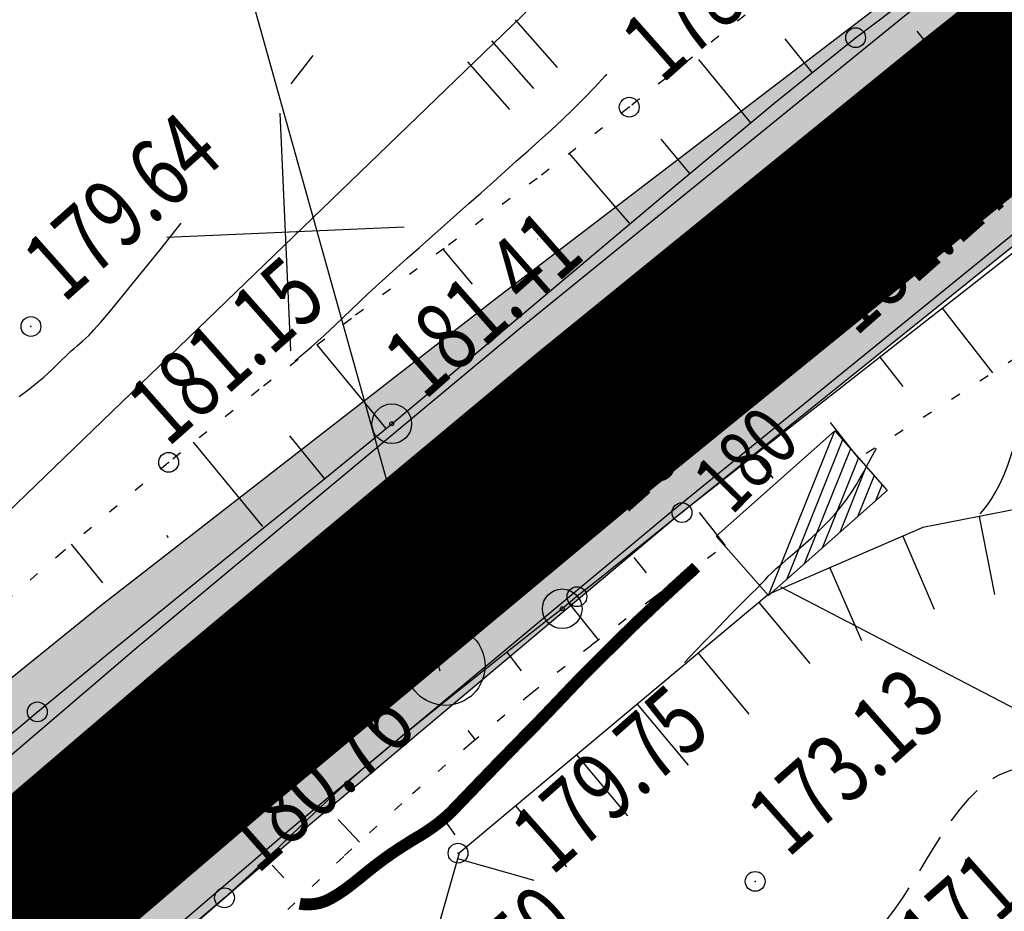
# Model space of a CAD drawing. Units: millimetres. Extents: x 81860 to 209966, y 753060 to 879847.
# Drawn here: x 174391 to 174441, y 825401 to 825446 of the extents above; entities that cross this region are included whole.
import ezdxf

# ---------------------------------------------------------------- set-up
doc = ezdxf.new("R2010")
doc.units = ezdxf.units.MM
for name, pattern in [('CONTI', [0]), ('STRIH_1', [3, 2, -1]), ('STROT', [1.7, 0.5, -1.2]), ('Штриховая 1 к 2', [3, 2, -1])]:
    doc.linetypes.add(name, pattern=pattern)
for name, color, linetype in [('Готовые.Дискретная модель.Границы полос', 7, 'Continuous'), ('Готовые.Дискретная модель.Кромки', 7, 'Continuous'), ('Готовые.Километры и пикеты', 7, 'Continuous'), ('Заливка откосов', 7, 'Continuous'), ('заливка покрытия', 253, 'Continuous'), ('обочины', 31, 'Continuous'), ('Ось трассы', 7, 'Continuous'), ('ПОДЛОЖКА', 254, 'Continuous')]:
    doc.layers.add(name, color=color, linetype=linetype)
doc.styles.add('SHRFT', font='TXT', dxfattribs={"width": 0.75})

# ---------------------------------------------------------------- blocks, each defined once
blk = doc.blocks.new('BLOCK_2_14_0_10027161')
at = {"layer": 'Готовые.Километры и пикеты', "color": 0, "const_width": 2}
blk.add_lwpolyline([(0, -20), (0, 20)], dxfattribs=at)
blk = doc.blocks.new('BL_333')
at = {"color": 0}
for p, q in [((0, -3), (0, 3)), ((-3, 0), (3, 0))]:
    blk.add_line(p, q, dxfattribs=at)
blk = doc.blocks.new('BL_980')
at = {"color": 0}
for radius in [1, 0]:
    blk.add_circle((0, 0), radius, dxfattribs=at)
blk = doc.blocks.new('BL_26')
at = {"color": 0}
for radius in [0.5, 0.05]:
    blk.add_circle((0, 0), radius, dxfattribs=at)
blk = doc.blocks.new('BL_986')
at = {"color": 0}
for p, q in [((0, 0), (0, 2)), ((0, 2), (4, 2)), ((0, 0), (4, 2)), ((4, 2), (4, 0)), ((4, 1.7), (0.6, 0)), ((4, 1.4), (1.2, 0)), ((4, 1.1), (1.8, 0)), ((4, 0.8), (2.4, 0)), ((4, 0.5), (3, 0)), ((4, 0), (0, 0)), ((4, 0.2), (3.6, 0))]:
    blk.add_line(p, q, dxfattribs=at)
blk = doc.blocks.new('BL_2012')
at = {"color": 0}
for p, q in [((0, 0), (0, 1.6)), ((0.8, 1.6), (0.8, 0)), ((1.6, 0), (1.6, 1.6))]:
    blk.add_line(p, q, dxfattribs=at)

msp = doc.modelspace()

# ---------------------------------------------------------------- hatches: boundary and pattern name
at = {"layer": 'Заливка откосов', "true_color": 0xccffcc}
for points in [[(173343.733, 824583.76), (173365.131, 824596.688), (173386.529, 824609.615), (173407.927, 824622.543), (173429.325, 824635.471), (173450.723, 824648.398), (173472.121, 824661.326), (173493.519, 824674.254), (173514.917, 824687.181), (173532.036, 824697.523), (173536.315, 824700.109), (173557.714, 824713.037), (173579.112, 824725.964), (173600.51, 824738.892), (173621.908, 824751.82), (173643.306, 824764.747), (173664.704, 824777.675), (173686.102, 824790.602), (173699.745, 824798.845), (173707.5, 824803.53), (173708.305, 824804.016), (173711.779, 824806.116), (173720.332, 824811.287), (173728.875, 824816.467), (173737.404, 824821.661), (173742.461, 824824.756), (173745.913, 824826.876), (173750.159, 824829.494), (173754.399, 824832.12), (173762.857, 824837.4), (173771.282, 824842.722), (173779.67, 824848.093), (173788.017, 824853.52), (173792.172, 824856.257), (173792.952, 824856.773), (173812.775, 824870.194), (173833.084, 824884.558), (173853.088, 824899.342), (173872.781, 824914.539), (173892.152, 824930.143), (173907.413, 824942.915), (173911.194, 824946.147), (173929.899, 824962.545), (173938.575, 824970.389), (173944.616, 824975.942), (173948.263, 824979.329), (173951.899, 824982.73), (173959.14, 824989.572), (173966.343, 824996.46), (173973.515, 825003.389), (173980.659, 825010.352), (173981.915, 825011.58), (173984.224, 825013.844), (173987.784, 825017.343), (173994.893, 825024.357), (174001.993, 825031.387), (174009.09, 825038.427), (174010.335, 825039.664), (174017.436, 825046.711), (174019.736, 825048.994), (174037.48, 825066.605), (174055.224, 825084.216), (174072.968, 825101.828), (174076.516, 825105.35), (174090.711, 825119.439), (174108.455, 825137.05), (174126.199, 825154.661), (174143.943, 825172.272), (174158.138, 825186.361), (174161.687, 825189.884), (174179.431, 825207.495), (174197.175, 825225.106), (174214.919, 825242.717), (174232.662, 825260.328), (174242.088, 825269.684), (174250.409, 825277.94), (174268.194, 825295.536), (174286.072, 825313.063), (174300.48, 825326.997), (174304.099, 825330.464), (174313.754, 825339.637), (174322.325, 825347.682), (174340.765, 825364.673), (174359.416, 825381.433), (174378.275, 825397.958), (174397.34, 825414.246), (174416.606, 825430.295), (174436.071, 825446.101), (174451.785, 825458.571), (174455.733, 825461.663), (174475.587, 825476.978), (174476.784, 825477.889), (174477.256, 825478.293), (174494.801, 825493.147), (174514.11, 825509.195), (174523.026, 825516.528), (174532.754, 825523.587), (174533.971, 825524.468), (174554.253, 825539.114), (174555.972, 825540.353), (174574.531, 825553.735), (174581.426, 825558.707), (174586.041, 825562.035), (174594.152, 825567.884), (174594.809, 825568.357), (174602.928, 825574.208), (174604.96, 825575.671), (174610.822, 825580.393), (174611.996, 825581.337), (174614.851, 825583.38), (174618.528, 825586.003), (174618.937, 825586.294), (174625.901, 825591.233), (174626.468, 825591.633), (174627.133, 825592.102), (174627.543, 825592.391), (174625.125, 825595.825), (174625.948, 825596.404), (174625.948, 825596.406), (174632.971, 825601.322), (174635.873, 825603.338), (174636.703, 825603.912), (174636.705, 825603.912), (174637.535, 825604.486), (174639.922, 825601.031), (174641.579, 825602.173), (174641.58, 825602.174), (174642.409, 825602.744), (174642.41, 825602.745), (174643.656, 825603.6), (174651.997, 825609.268), (174653.253, 825610.113), (174653.254, 825610.114), (174654.091, 825610.675), (174654.092, 825610.676), (174655.77, 825611.797), (174656.205, 825612.054), (174660.567, 825614.613), (174663.629, 825616.391), (174669.14, 825619.967), (174670.417, 825620.786), (174677.68, 825625.39), (174678.109, 825625.659), (174686.3, 825630.709), (174694.296, 825635.495), (174695.005, 825635.912), (174699.389, 825638.465), (174703.351, 825640.734), (174703.806, 825640.959), (174710.055, 825644.001), (174712.95, 825645.383), (174722.147, 825649.661), (174731.393, 825653.8), (174740.682, 825657.806), (174745.342, 825659.761), (174750.011, 825661.685), (174758.908, 825665.258), (174759.364, 825665.47), (174768.524, 825669.648), (174769.902, 825670.266), (174777.724, 825673.724), (174786.962, 825677.705), (174791.593, 825679.662), (174796.232, 825681.597), (174805.533, 825685.406), (174807.368, 825686.148), (174814.859, 825689.14), (174824.208, 825692.803), (174825.613, 825693.347), (174833.477, 825696.668), (174838.11, 825698.603), (174842.748, 825700.525), (174844.576, 825701.279), (174853.867, 825705.078), (174860.699, 825707.842), (174860.7, 825707.843), (174861.336, 825708.099), (174881.364, 825716.082), (174884.666, 825717.26), (174894.1, 825720.615), (174902.174, 825723.475), (174908.247, 825725.623), (174909.983, 825726.237), (174911.602, 825726.809), (174917.67, 825728.957), (174927.067, 825732.3), (174928, 825732.635), (174928.001, 825732.635), (174931.752, 825733.984), (174936.426, 825735.68), (174945.738, 825739.123), (174949.04, 825740.369), (174954.993, 825742.654), (174964.178, 825746.3), (174973.282, 825750.084), (174977.8, 825752.036), (174982.292, 825754.031), (174991.193, 825758.164), (174999.968, 825762.506), (175003.057, 825764.105), (175008.605, 825767.078), (175011.597, 825768.736), (175017.216, 825771.708), (175021.504, 825774.065), (175025.759, 825776.485), (175034.169, 825781.51), (175042.441, 825786.779), (175050.566, 825792.287), (175058.538, 825798.031), (175061.291, 825800.096), (175062.433, 825801.029), (175066.21, 825804.172), (175073.629, 825810.618), (175080.86, 825817.275), (175087.898, 825824.134), (175094.738, 825831.193), (175098.081, 825834.794), (175101.373, 825838.443), (175107.798, 825845.88), (175114.008, 825853.498), (175119.998, 825861.29), (175125.762, 825869.25), (175128.559, 825873.291), (175131.297, 825877.372), (175136.598, 825885.648), (175141.66, 825894.072), (175146.48, 825902.638), (175148.614, 825906.623), (175148.468, 825906.7), (175146.33, 825902.719), (175141.565, 825894.128), (175133.526, 825887.554), (175128.274, 825879.369), (175125.671, 825875.259), (175124.382, 825870.22), (175118.168, 825862.655), (175111.57, 825855.428), (175105.147, 825848.105), (175098.815, 825840.717), (175095.579, 825837.084), (175092.307, 825833.482), (175086.014, 825826.014), (175079.375, 825818.842), (175072.23, 825812.182), (175064.708, 825805.952), (175060.997, 825802.779), (175059.894, 825801.814), (175057.093, 825799.845), (175049.032, 825794.331), (175040.997, 825788.821), (175032.678, 825783.753), (175024.041, 825779.236), (175019.627, 825777.169), (175015.386, 825774.834), (175009.821, 825771.903), (175006.859, 825770.266), (175001.366, 825767.333), (174998.321, 825765.728), (174989.685, 825761.314), (174980.909, 825757.101), (174976.471, 825755.07), (174972.009, 825753.07), (174962.972, 825749.272), (174953.843, 825745.612), (174947.918, 825743.325), (174944.635, 825742.066), (174935.372, 825738.571), (174930.721, 825736.839), (174926.987, 825735.462), (174926.986, 825735.462), (174926.057, 825735.121), (174917.009, 825730.822), (174911.207, 825727.925), (174909.193, 825728.472), (174907.29, 825728.331), (174901.228, 825726.147), (174893.187, 825723.188), (174883.785, 825719.732), (174880.509, 825718.473), (174861.078, 825708.808), (174860.46, 825708.5), (174860.459, 825708.499), (174853.817, 825705.211), (174844.517, 825701.437), (174842.687, 825700.687), (174838.049, 825698.764), (174833.414, 825696.833), (174825.541, 825693.531), (174824.128, 825693.01), (174814.785, 825689.326), (174807.266, 825686.401), (174805.419, 825685.688), (174796.101, 825681.915), (174791.456, 825679.988), (174786.818, 825678.044), (174777.588, 825674.036), (174769.765, 825670.571), (174768.382, 825669.964), (174759.168, 825665.893), (174758.71, 825665.685), (174749.825, 825662.075), (174745.137, 825660.183), (174740.461, 825658.253), (174731.126, 825654.323), (174721.858, 825650.21), (174712.64, 825645.949), (174709.734, 825644.581), (174702.965, 825642.442), (174702.471, 825642.283), (174698.439, 825640.111), (174694.012, 825637.601), (174693.303, 825637.181), (174685.025, 825632.808), (174676.618, 825628.044), (174676.175, 825627.793), (174669.408, 825622.359), (174668.429, 825621.072), (174663.331, 825616.847), (174660.242, 825615.106), (174655.871, 825612.556), (174655.45, 825612.278), (174653.828, 825611.07), (174653.827, 825611.07), (174653.009, 825610.478), (174653.009, 825610.477), (174651.765, 825609.612), (174643.549, 825603.757), (174642.293, 825602.916), (174642.292, 825602.915), (174641.456, 825602.354), (174641.455, 825602.353), (174639.785, 825601.23), (174637.394, 825604.69), (174636.546, 825604.142), (174636.418, 825604.325), (174635.572, 825603.772), (174632.588, 825601.871), (174625.195, 825597.476), (174625.557, 825596.961), (174624.075, 825597.316), (174627.252, 825592.805), (174626.841, 825592.517), (174626.172, 825592.052), (174625.607, 825591.649), (174617.93, 825587.707), (174617.383, 825587.61), (174612.577, 825586.563), (174609.399, 825584.963), (174608.193, 825584.06), (174602.297, 825579.372), (174600.266, 825577.906), (174592.146, 825572.052), (174591.491, 825571.574), (174583.335, 825565.788), (174578.705, 825562.48), (174571.797, 825557.527), (174553.369, 825543.961), (174551.672, 825542.693), (174531.532, 825527.837), (174530.32, 825526.948), (174520.603, 825519.859), (174511.615, 825512.607), (174492.953, 825495.631), (174477.2, 825478.368), (174476.724, 825477.969), (174475.521, 825477.065), (174455.216, 825462.324), (174451.289, 825459.202), (174435.335, 825447.019), (174415.39, 825431.772), (174395.551, 825416.366), (174376.004, 825400.583), (174357.564, 825383.52), (174338.765, 825366.871), (174322.243, 825347.77), (174313.652, 825339.746), (174303.995, 825330.573), (174300.384, 825327.096), (174285.751, 825313.393), (174267.936, 825295.798), (174249.96, 825278.393), (174241.514, 825270.262), (174231.783, 825261.214), (174213.179, 825244.469), (174194.45, 825227.851), (174176.118, 825210.832), (174159.892, 825191.692), (174156.734, 825187.776), (174138.594, 825177.662), (174125.667, 825155.198), (174107.605, 825137.907), (174087.216, 825122.96), (174072.99, 825108.902), (174072.284, 825102.516), (174054.339, 825085.107), (174036.322, 825067.772), (174018.542, 825050.196), (174016.26, 825047.897), (174009.188, 825040.819), (174007.944, 825039.582), (174000.909, 825032.48), (173993.91, 825025.351), (173986.865, 825018.276), (173983.311, 825014.774), (173981.017, 825012.497), (173979.773, 825011.258), (173972.663, 825004.266), (173965.453, 824997.386), (173958.306, 824990.449), (173951.25, 824983.422), (173947.656, 824979.981), (173944.004, 824976.603), (173937.927, 824971.098), (173929.202, 824963.323), (173910.413, 824947.058), (173906.596, 824943.874), (173887.954, 824935.245), (173869.428, 824918.79), (173849.986, 824903.449), (173830.01, 824888.809), (173809.479, 824874.96), (173789.767, 824861.581), (173789.008, 824861.04), (173784.965, 824858.174), (173776.825, 824852.505), (173768.603, 824846.935), (173760.521, 824841.12), (173752.146, 824835.749), (173747.928, 824833.105), (173743.636, 824830.577), (173740.146, 824828.53), (173735.043, 824825.525), (173726.298, 824820.709), (173717.418, 824816.102), (173708.533, 824811.488), (173704.984, 824809.512), (173704.168, 824809.045), (173696.312, 824804.527), (173682.505, 824796.555), (173660.887, 824783.993), (173639.485, 824771.07), (173618.183, 824757.984), (173597.069, 824744.587), (173576.232, 824730.731), (173555.181, 824717.229), (173533.869, 824704.158), (173529.612, 824701.536), (173512.598, 824691.02), (173491.273, 824677.972), (173469.977, 824664.875), (173448.572, 824651.959), (173427.233, 824638.933), (173405.883, 824625.926), (173384.788, 824612.497), (173363.341, 824599.652), (173341.728, 824587.08)], [(173478.507, 824650.756), (173500.479, 824662.734), (173522.8, 824674.134), (173538.467, 824686.879), (173542.797, 824689.381), (173564.442, 824701.899), (173585.95, 824714.646), (173607.433, 824727.432), (173628.834, 824740.355), (173650.148, 824753.422), (173671.53, 824766.376), (173692.804, 824779.509), (173706.424, 824787.791), (173714.111, 824792.587), (173714.909, 824793.084), (173718.35, 824795.241), (173726.829, 824800.555), (173735.351, 824805.806), (173743.918, 824810.994), (173749, 824814.092), (173752.462, 824816.232), (173756.723, 824818.871), (173761.001, 824821.487), (173769.552, 824826.734), (173778.082, 824832.026), (173786.558, 824837.415), (173795.013, 824842.848), (173799.216, 824845.607), (173800.006, 824846.127), (173820.147, 824859.538), (173840.716, 824874.001), (173861.08, 824888.76), (173881.439, 824903.558), (173902.19, 824917.944), (173918.192, 824930.251), (173922.242, 824933.277), (173940.563, 824950.632), (173948.851, 824959.134), (173955.293, 824964.402), (173959.148, 824967.652), (173962.943, 824970.966), (173970.332, 824977.801), (173977.421, 824984.939), (173984.233, 824992.345), (173991.049, 824999.731), (173992.274, 825001.003), (173994.474, 825003.399), (173997.849, 825007.116), (174004.55, 825014.588), (174011.213, 825022.087), (174018.088, 825029.361), (174019.326, 825030.605), (174026.362, 825037.718), (174028.663, 825039.999), (174046.375, 825057.643), (174064.011, 825075.362), (174081.661, 825093.069), (174085.18, 825096.621), (174099.501, 825110.583), (174117.259, 825128.18), (174135.039, 825145.754), (174152.832, 825163.317), (174167.057, 825177.376), (174170.549, 825180.955), (174188.339, 825198.519), (174206.221, 825215.991), (174224.584, 825232.979), (174242.129, 825250.791), (174251.238, 825260.465), (174259.378, 825268.897), (174277.433, 825286.164), (174296.571, 825302.282), (174311.1, 825315.932), (174314.434, 825319.652), (174322.982, 825329.863), (174330.988, 825338.398), (174349.221, 825355.38), (174367.89, 825371.883), (174386.51, 825388.441), (174405.367, 825404.73), (174424.456, 825420.75), (174443.872, 825436.371), (174459.431, 825448.835), (174463.402, 825451.848), (174483.337, 825466.8), (174484.537, 825467.692), (174485.032, 825468.059), (174503.476, 825481.485), (174523.544, 825496.297), (174532.797, 825503.095), (174542.512, 825510.113), (174543.782, 825510.914), (174565.005, 825524.203), (174566.772, 825525.375), (174587.576, 825535.645), (174594.7, 825540.299), (174599.275, 825543.682), (174607.324, 825549.617), (174607.972, 825550.103), (174616.052, 825555.978), (174618.067, 825557.45), (174623.856, 825562.211), (174624.986, 825563.201), (174627.697, 825565.403), (174631.109, 825568.337), (174631.531, 825568.602), (174638.793, 825572.975), (174639.324, 825573.412), (174639.944, 825573.929), (174640.335, 825574.236), (174640.336, 825574.236), (174641.121, 825574.845), (174641.122, 825574.845), (174647.765, 825580.072), (174650.548, 825582.152), (174651.336, 825582.756), (174651.337, 825582.757), (174652.125, 825583.359), (174652.126, 825583.359), (174653.739, 825584.511), (174655.468, 825582.001), (174656.298, 825582.537), (174656.48, 825582.274), (174657.739, 825583.06), (174665.797, 825588.772), (174666.939, 825589.726), (174666.655, 825590.151), (174667.474, 825590.7), (174665.854, 825593.119), (174667.485, 825594.239), (174667.892, 825594.52), (174671.904, 825597.417), (174674.744, 825599.395), (174680.148, 825602.864), (174681.399, 825603.656), (174688.031, 825608.865), (174688.432, 825609.155), (174696.385, 825614.113), (174704.192, 825618.7), (174704.886, 825619.093), (174709.18, 825621.5), (174713.448, 825622.957), (174713.95, 825623.069), (174720.243, 825625.584), (174723.016, 825626.977), (174731.834, 825631.308), (174740.722, 825635.505), (174749.669, 825639.584), (174754.163, 825641.581), (174758.671, 825643.552), (174767.279, 825647.203), (174767.699, 825647.468), (174776.683, 825651.494), (174778.035, 825652.09), (174785.261, 825656.473), (174793.549, 825662.213), (174797.723, 825665.059), (174801.972, 825667.752), (174810.749, 825672.52), (174812.518, 825673.366), (174819.756, 825676.772), (174828.823, 825680.908), (174830.177, 825681.547), (174838.196, 825684.276), (174842.898, 825685.922), (174847.616, 825687.526), (174849.471, 825688.169), (174858.897, 825691.413), (174865.861, 825693.689), (174865.675, 825694.2), (174858.714, 825691.911), (174849.251, 825688.759), (174847.389, 825688.132), (174842.666, 825686.535), (174837.949, 825684.924), (174829.942, 825682.155), (174828.58, 825681.534), (174819.523, 825677.358), (174812.279, 825673.961), (174810.506, 825673.121), (174801.532, 825668.814), (174797.062, 825666.634), (174792.605, 825664.434), (174783.731, 825659.975), (174776.232, 825656.117), (174774.878, 825655.51), (174765.876, 825651.404), (174765.428, 825651.197), (174756.93, 825647.198), (174752.478, 825645.055), (174748.041, 825642.885), (174739.216, 825638.459), (174730.458, 825633.916), (174721.772, 825629.25), (174719.045, 825627.75), (174713.163, 825624.456), (174712.735, 825624.213), (174708.887, 825622.009), (174704.629, 825619.53), (174703.941, 825619.125), (174696.166, 825614.472), (174688.185, 825609.55), (174687.781, 825609.265), (174680.941, 825604.37), (174679.694, 825603.569), (174674.302, 825600.071), (174671.408, 825598.17), (174667.282, 825595.435), (174666.87, 825595.16), (174665.224, 825594.06), (174666.227, 825592.561), (174665.405, 825592.014), (174665.404, 825592.012), (174664.169, 825591.19), (174655.957, 825585.659), (174654.728, 825584.823), (174654.727, 825584.824), (174653.909, 825584.266), (174652.921, 825585.7), (174651.288, 825584.574), (174651.287, 825584.573), (174650.471, 825584.009), (174650.47, 825584.009), (174649.654, 825583.443), (174646.798, 825581.46), (174639.877, 825576.615), (174639.876, 825576.614), (174639.064, 825576.042), (174639.063, 825576.041), (174638.657, 825575.755), (174637.998, 825575.291), (174637.438, 825574.895), (174630.261, 825570.385), (174629.839, 825570.119), (174626.189, 825567.514), (174623.35, 825565.484), (174622.134, 825564.613), (174616.055, 825560.247), (174614.029, 825558.788), (174605.922, 825552.946), (174605.265, 825552.472), (174597.154, 825546.624), (174592.538, 825543.296), (174585.354, 825538.726), (174566.014, 825526.426), (174564.223, 825525.287), (174543.111, 825511.841), (174541.845, 825511.033), (174532.143, 825503.993), (174522.865, 825497.226), (174502.781, 825482.419), (174484.538, 825468.71), (174484.047, 825468.337), (174482.857, 825467.431), (174463.121, 825452.208), (174459.197, 825449.133), (174443.577, 825436.739), (174424.228, 825421.027), (174405.077, 825405.074), (174386.127, 825388.883), (174367.381, 825372.457), (174348.842, 825355.798), (174330.512, 825338.908), (174321.992, 825330.912), (174312.391, 825321.79), (174308.79, 825318.34), (174294.444, 825304.466), (174276.618, 825286.99), (174258.859, 825269.42), (174250.542, 825261.167), (174241.116, 825251.811), (174223.372, 825234.2), (174205.628, 825216.589), (174187.884, 825198.978), (174170.14, 825181.367), (174166.592, 825177.844), (174152.396, 825163.755), (174134.653, 825146.144), (174116.909, 825128.533), (174099.165, 825110.922), (174084.97, 825096.833), (174081.421, 825093.31), (174063.677, 825075.699), (174045.933, 825058.088), (174028.189, 825040.477), (174025.89, 825038.194), (174018.789, 825031.147), (174017.543, 825029.91), (174010.441, 825022.865), (174003.329, 825015.823), (173996.201, 825008.791), (173992.629, 825005.28), (173990.311, 825003.007), (173989.051, 825001.773), (173981.872, 824994.778), (173974.66, 824987.81), (173967.409, 824980.876), (173960.112, 824973.981), (173956.445, 824970.551), (173952.765, 824967.133), (173946.666, 824961.527), (173937.903, 824953.604), (173919.01, 824937.042), (173915.191, 824933.777), (173899.777, 824920.877), (173880.211, 824905.116), (173860.32, 824889.766), (173840.115, 824874.833), (173819.602, 824860.325), (173799.58, 824846.769), (173798.792, 824846.248), (173794.596, 824843.485), (173786.175, 824838.009), (173777.721, 824832.595), (173769.237, 824827.236), (173760.729, 824821.925), (173756.467, 824819.286), (173752.201, 824816.656), (173748.734, 824814.526), (173743.659, 824811.42), (173735.105, 824806.211), (173726.546, 824801.022), (173717.985, 824795.845), (173714.51, 824793.745), (173713.705, 824793.259), (173705.95, 824788.574), (173692.307, 824780.331), (173670.909, 824767.404), (173649.511, 824754.476), (173628.113, 824741.548), (173606.715, 824728.621), (173585.317, 824715.693), (173563.919, 824702.765), (173542.521, 824689.838), (173538.241, 824687.252), (173521.123, 824676.91), (173499.725, 824663.983), (173478.327, 824651.055)]]:
    msp.add_hatch(color=254, dxfattribs=at).paths.add_polyline_path(points)
at = {"layer": 'обочины'}
h = msp.add_hatch(color=256, dxfattribs=at)
h.dxf.hatch_style = 1
h.paths.add_polyline_path([(174461.896, 825453.784), (174457.968, 825450.706), (174442.333, 825438.299), (174422.964, 825422.571), (174414.748, 825415.728), (174423.441, 825421.992), (174443.427, 825436.934), (174452.458, 825443.781), (174459.203, 825449.133), (174463.127, 825452.208), (174482.863, 825467.431), (174484.053, 825468.337), (174484.544, 825468.71), (174502.788, 825482.419), (174522.871, 825497.226), (174532.15, 825503.993), (174541.852, 825511.033), (174543.117, 825511.841), (174564.229, 825525.287), (174566.02, 825526.426), (174569.185, 825528.439), (174567.521, 825529.747), (174564.85, 825528.048), (174563.06, 825526.91), (174541.944, 825513.461), (174540.679, 825512.653), (174530.973, 825505.61), (174521.69, 825498.84), (174501.594, 825484.024), (174483.334, 825470.302), (174482.843, 825469.929), (174481.651, 825469.022)])
h = msp.add_hatch(color=256, dxfattribs=at)
h.dxf.hatch_style = 1
h.paths.add_polyline_path([(174453.026, 825456.998), (174456.97, 825460.087), (174476.805, 825475.387), (174478.001, 825476.297), (174478.473, 825476.701), (174480.291, 825478.24), (174478.939, 825479.713), (174477.263, 825478.293), (174476.791, 825477.889), (174475.593, 825476.978), (174455.739, 825461.663), (174451.791, 825458.571), (174445.006, 825453.186), (174436.234, 825445.906), (174417.406, 825429.329), (174409.634, 825421.879), (174417.882, 825428.75), (174437.328, 825444.541)])
h = msp.add_hatch(color=256, dxfattribs=at)
h.dxf.hatch_style = 1
h.paths.add_polyline_path([(174386.133, 825388.883), (174389.923, 825392.121), (174385.806, 825389.261), (174376.164, 825382.807), (174366.06, 825373.953), (174351.868, 825361.201), (174361.934, 825367.557), (174367.387, 825372.457)])
h.paths.add_polyline_path([(174398.635, 825412.717), (174409.634, 825421.879), (174417.406, 825429.329), (174436.234, 825445.906), (174445.006, 825453.186), (174436.077, 825446.101), (174416.612, 825430.295), (174397.346, 825414.246), (174382.094, 825401.216), (174378.609, 825397.58), (174370.895, 825388.826), (174379.59, 825396.445)])
h = msp.add_hatch(color=256, dxfattribs=at)
h.dxf.hatch_style = 1
h.paths.add_polyline_path([(174384.825, 825390.396), (174376.164, 825382.807), (174376.164, 825382.807), (174385.806, 825389.261), (174389.923, 825392.121), (174405.084, 825405.074), (174424.235, 825421.027), (174443.584, 825436.739), (174452.458, 825443.781), (174443.427, 825436.934), (174423.441, 825421.992), (174414.748, 825415.728), (174403.794, 825406.603)])

# ---------------------------------------------------------------- linework, layer by layer
at = {"layer": 'Готовые.Дискретная модель.Границы полос', "color": 1, "linetype": 'Штриховая 1 к 2', "flags": 128}
for points in [[(173345.031, 824581.62), (173366.429, 824594.548), (173387.827, 824607.476), (173409.225, 824620.403), (173430.623, 824633.331), (173452.021, 824646.259), (173473.419, 824659.186), (173494.818, 824672.114), (173516.216, 824685.041), (173533.334, 824695.384), (173537.614, 824697.969), (173559.012, 824710.897), (173580.41, 824723.824), (173601.808, 824736.752), (173623.206, 824749.68), (173644.604, 824762.607), (173666.002, 824775.535), (173687.4, 824788.463), (173701.043, 824796.705), (173708.798, 824801.39), (173709.603, 824801.877), (173713.077, 824803.976), (173721.632, 824809.149), (173730.179, 824814.33), (173738.712, 824819.527), (173743.773, 824822.625), (173747.229, 824824.747), (173751.479, 824827.367), (173755.723, 824829.996), (173764.192, 824835.282), (173772.629, 824840.612), (173781.031, 824845.992), (173789.393, 824851.429), (173793.557, 824854.171), (173794.339, 824854.689), (173814.203, 824868.138), (173834.554, 824882.532), (173854.601, 824897.347), (173874.334, 824912.576), (173893.746, 824928.213), (173909.039, 824941.011), (173912.828, 824944.25), (173931.572, 824960.682), (173940.266, 824968.543), (173946.319, 824974.107), (173949.974, 824977.5), (173953.616, 824980.908), (173960.868, 824987.76), (173968.082, 824994.658), (173975.262, 825001.595), (173982.413, 825008.565), (173983.67, 825009.794), (173985.981, 825012.06), (173989.543, 825015.561), (173996.656, 825022.579), (174003.759, 825029.611), (174010.857, 825036.653), (174012.102, 825037.889), (174019.203, 825044.937), (174021.503, 825047.22), (174039.247, 825064.831), (174056.991, 825082.442), (174074.735, 825100.053), (174078.283, 825103.575), (174092.479, 825117.664), (174110.222, 825135.276), (174127.966, 825152.887), (174145.71, 825170.498), (174159.905, 825184.587), (174163.454, 825188.109), (174181.198, 825205.72), (174198.942, 825223.332), (174216.686, 825240.943), (174234.43, 825258.554), (174243.856, 825267.91), (174252.175, 825276.165), (174269.955, 825293.755), (174287.823, 825311.272), (174302.217, 825325.193), (174305.833, 825328.657), (174315.477, 825337.819), (174324.037, 825345.854), (174342.454, 825362.824), (174361.082, 825379.563), (174379.917, 825396.067), (174398.958, 825412.335), (174418.2, 825428.364), (174437.641, 825444.151), (174453.335, 825456.604), (174457.278, 825459.693), (174477.108, 825474.989), (174478.304, 825475.899), (174478.797, 825476.274), (174497.118, 825490.041), (174517.263, 825504.894), (174526.562, 825511.675), (174536.28, 825518.728), (174537.495, 825519.608), (174557.769, 825534.247), (174559.487, 825535.486), (174578.047, 825548.869), (174584.941, 825553.84), (174589.557, 825557.168), (174597.668, 825563.017), (174598.325, 825563.491), (174606.44, 825569.339), (174608.47, 825570.8), (174614.567, 825575.178), (174615.787, 825576.053), (174618.637, 825578.091), (174622.305, 825580.708), (174622.713, 825580.999), (174629.657, 825585.923), (174630.222, 825586.322), (174630.885, 825586.789), (174631.294, 825587.077), (174631.294, 825587.078), (174632.113, 825587.654), (174632.114, 825587.655), (174639.091, 825592.54), (174641.973, 825594.541), (174642.797, 825595.111), (174642.798, 825595.112), (174643.622, 825595.681), (174643.623, 825595.682), (174645.272, 825596.819), (174645.273, 825596.82), (174646.098, 825597.387), (174646.099, 825597.388), (174647.339, 825598.239), (174655.634, 825603.877), (174656.883, 825604.716), (174656.883, 825604.717), (174657.716, 825605.275), (174657.717, 825605.276), (174659.384, 825606.39), (174659.801, 825606.669), (174663.983, 825609.441), (174666.92, 825611.369), (174672.394, 825614.921), (174673.661, 825615.735), (174680.872, 825620.305), (174681.298, 825620.572), (174689.422, 825625.582), (174697.349, 825630.326), (174698.05, 825630.739), (174702.395, 825633.268), (174706.321, 825635.516), (174706.758, 825635.764), (174712.759, 825639.125), (174715.541, 825640.656), (174724.396, 825645.413), (174733.317, 825650.04), (174742.297, 825654.544), (174746.809, 825656.751), (174751.334, 825658.929), (174759.966, 825662.99), (174760.421, 825663.201), (174769.555, 825667.368), (174770.929, 825667.984), (174778.732, 825671.433), (174787.947, 825675.404), (174792.567, 825677.357), (174797.196, 825679.288), (174806.477, 825683.089), (174808.309, 825683.829), (174815.786, 825686.815), (174825.119, 825690.472), (174826.521, 825691.015), (174834.373, 825694.332), (174839, 825696.264), (174843.631, 825698.184), (174845.457, 825698.937), (174854.737, 825702.732), (174861.562, 825705.493), (174861.563, 825705.494), (174862.199, 825705.75), (174882.212, 825713.728), (174885.512, 825714.905), (174894.942, 825718.258), (174903.015, 825721.118), (174909.087, 825723.266), (174910.823, 825723.88), (174912.442, 825724.452), (174918.495, 825726.649), (174927.872, 825730.07), (174928.803, 825730.413), (174928.804, 825730.413), (174932.549, 825731.794), (174937.217, 825733.531), (174946.521, 825737.055), (174949.82, 825738.331), (174955.77, 825740.67), (174964.955, 825744.402), (174974.061, 825748.273), (174978.58, 825750.269), (174983.075, 825752.309), (174991.981, 825756.533), (175000.762, 825760.967), (175003.853, 825762.599), (175009.429, 825765.587), (175012.435, 825767.254), (175018.082, 825770.241), (175022.39, 825772.611), (175026.666, 825775.043), (175035.118, 825780.095), (175043.429, 825785.39), (175051.594, 825790.927), (175059.604, 825796.701), (175062.37, 825798.777), (175063.518, 825799.714), (175067.314, 825802.873), (175074.769, 825809.351), (175082.036, 825816.04), (175089.109, 825822.934), (175095.982, 825830.027), (175099.342, 825833.646), (175102.65, 825837.314), (175109.107, 825844.788), (175115.347, 825852.443), (175121.367, 825860.273), (175127.16, 825868.273), (175129.97, 825872.334), (175132.723, 825876.434), (175138.05, 825884.752), (175143.137, 825893.217), (175147.98, 825901.825), (175150.125, 825905.831)], [(173348.651, 824575.629), (173370.049, 824588.556), (173391.447, 824601.484), (173412.845, 824614.412), (173434.243, 824627.339), (173455.641, 824640.267), (173477.039, 824653.195), (173498.437, 824666.122), (173519.835, 824679.05), (173536.954, 824689.392), (173541.233, 824691.978), (173562.631, 824704.905), (173584.029, 824717.833), (173605.428, 824730.761), (173626.826, 824743.688), (173648.224, 824756.616), (173669.622, 824769.544), (173691.02, 824782.471), (173704.663, 824790.714), (173712.418, 824795.399), (173713.223, 824795.885), (173716.698, 824797.985), (173725.257, 824803.16), (173733.813, 824808.347), (173742.361, 824813.553), (173747.433, 824816.657), (173750.897, 824818.785), (173755.159, 824821.413), (173759.416, 824824.049), (173767.913, 824829.354), (173776.385, 824834.705), (173784.826, 824840.11), (173793.231, 824845.575), (173797.419, 824848.333), (173798.205, 824848.853), (173818.186, 824862.381), (173838.656, 824876.859), (173858.819, 824891.761), (173878.668, 824907.079), (173898.194, 824922.807), (173913.576, 824935.681), (173917.388, 824938.939), (173936.241, 824955.467), (173944.986, 824963.373), (173951.073, 824968.969), (173954.747, 824972.38), (173958.407, 824975.804), (173965.692, 824982.687), (173972.933, 824989.612), (173980.137, 824996.572), (173987.308, 825003.561), (173988.568, 825004.793), (173990.884, 825007.064), (173994.453, 825010.572), (174001.578, 825017.601), (174008.687, 825024.64), (174015.788, 825031.684), (174017.034, 825032.921), (174024.134, 825039.969), (174026.434, 825042.251), (174044.178, 825059.862), (174061.922, 825077.474), (174079.666, 825095.085), (174083.215, 825098.607), (174097.41, 825112.696), (174115.154, 825130.307), (174132.897, 825147.918), (174150.641, 825165.53), (174164.836, 825179.619), (174168.385, 825183.141), (174186.129, 825200.752), (174203.873, 825218.363), (174221.617, 825235.975), (174239.361, 825253.586), (174248.787, 825262.941), (174257.105, 825271.195), (174274.869, 825288.771), (174292.706, 825306.257), (174307.065, 825320.143), (174310.67, 825323.597), (174320.282, 825332.729), (174328.812, 825340.736), (174347.165, 825357.647), (174365.728, 825374.327), (174384.498, 825390.774), (174403.472, 825406.985), (174422.647, 825422.958), (174442.02, 825438.689), (174457.659, 825451.099), (174461.588, 825454.178), (174481.349, 825469.42), (174482.54, 825470.327), (174483.032, 825470.7), (174501.296, 825484.425), (174521.395, 825499.244), (174530.679, 825506.014), (174540.385, 825513.058), (174541.6, 825513.937), (174561.863, 825528.569), (174563.581, 825529.808), (174582.141, 825543.191), (174589.036, 825548.162), (174593.651, 825551.49), (174601.762, 825557.339), (174602.419, 825557.813), (174610.554, 825563.624), (174612.589, 825565.074), (174618.697, 825569.416), (174619.919, 825570.284), (174622.771, 825572.307), (174626.44, 825574.902), (174626.847, 825575.19), (174633.788, 825580.073), (174634.352, 825580.468), (174635.015, 825580.931), (174635.423, 825581.216), (174635.424, 825581.217), (174636.242, 825581.787), (174636.242, 825581.788), (174643.211, 825586.623), (174646.087, 825588.602), (174646.909, 825589.166), (174646.91, 825589.167), (174647.732, 825589.73), (174647.733, 825589.731), (174649.378, 825590.855), (174649.379, 825590.855), (174650.202, 825591.416), (174650.203, 825591.417), (174651.439, 825592.258), (174659.707, 825597.827), (174660.951, 825598.655), (174660.952, 825598.656), (174661.781, 825599.207), (174661.782, 825599.207), (174663.442, 825600.307), (174663.858, 825600.582), (174668.021, 825603.317), (174670.943, 825605.218), (174676.387, 825608.717), (174677.647, 825609.519), (174684.81, 825614.017), (174685.233, 825614.28), (174693.297, 825619.205), (174701.156, 825623.864), (174701.85, 825624.272), (174706.144, 825626.773), (174710.025, 825628.995), (174710.457, 825629.24), (174716.389, 825632.562), (174719.135, 825634.085), (174727.876, 825638.82), (174736.687, 825643.43), (174745.564, 825647.92), (174750.026, 825650.121), (174754.502, 825652.295), (174763.044, 825656.351), (174763.495, 825656.562), (174772.541, 825660.725), (174773.902, 825661.341), (174781.633, 825664.791), (174790.77, 825668.766), (174795.353, 825670.721), (174799.946, 825672.656), (174809.158, 825676.466), (174810.977, 825677.208), (174818.403, 825680.204), (174827.678, 825683.876), (174829.072, 825684.421), (174837.081, 825687.222), (174841.798, 825688.851), (174846.521, 825690.467), (174848.383, 825691.101), (174857.857, 825694.257), (174864.825, 825696.549), (174864.826, 825696.549), (174865.475, 825696.762), (174885.913, 825703.369), (174889.206, 825704.544), (174898.62, 825707.891), (174906.684, 825710.748), (174912.754, 825712.896), (174914.49, 825713.509), (174916.109, 825714.082), (174922.185, 825716.232), (174931.623, 825719.59), (174932.562, 825719.926), (174932.563, 825719.927), (174936.343, 825721.286), (174941.06, 825722.998), (174950.486, 825726.483), (174953.837, 825727.747), (174959.89, 825730.071), (174969.26, 825733.79), (174978.583, 825737.665), (174983.223, 825739.67), (174987.845, 825741.723), (174997.031, 825745.989), (175006.122, 825750.487), (175009.331, 825752.148), (175015.098, 825755.238), (175018.207, 825756.962), (175023.826, 825760.432), (175028.101, 825763.17), (175032.334, 825765.968), (175040.674, 825771.74), (175048.837, 825777.742), (175056.817, 825783.97), (175064.609, 825790.417), (175067.29, 825792.724), (175068.464, 825793.683), (175072.346, 825796.913), (175079.969, 825803.537), (175087.4, 825810.377), (175094.632, 825817.427), (175101.661, 825824.68), (175105.096, 825828.381), (175108.479, 825832.131), (175115.081, 825839.773), (175121.463, 825847.601), (175127.618, 825855.609), (175133.542, 825863.788), (175136.416, 825867.941), (175139.23, 825872.134), (175144.677, 825880.639), (175149.879, 825889.296), (175154.832, 825898.098), (175157.025, 825902.194)]]:
    msp.add_lwpolyline(points, dxfattribs=at)
at = {"layer": 'Готовые.Дискретная модель.Кромки', "color": 1, "flags": 128}
for points in [[(174323.696, 825346.219), (174342.117, 825363.194), (174360.75, 825379.937), (174379.59, 825396.445), (174398.635, 825412.717), (174417.882, 825428.75), (174437.328, 825444.541), (174453.026, 825456.998), (174456.97, 825460.087), (174476.805, 825475.387), (174478.001, 825476.297), (174478.473, 825476.701), (174496.001, 825491.542), (174515.297, 825507.581), (174524.209, 825514.91), (174533.934, 825521.967), (174535.15, 825522.848), (174555.429, 825537.491), (174557.148, 825538.73), (174575.707, 825552.113)], [(174320.625, 825332.366), (174329.153, 825340.37), (174347.502, 825357.277), (174366.06, 825373.953), (174384.825, 825390.396), (174403.794, 825406.603), (174422.964, 825422.571), (174442.333, 825438.299), (174457.968, 825450.706), (174461.896, 825453.784), (174481.651, 825469.022), (174482.843, 825469.929), (174483.334, 825470.302), (174501.594, 825484.024), (174521.69, 825498.84), (174530.973, 825505.61), (174540.679, 825512.653), (174541.944, 825513.461), (174563.06, 825526.91), (174564.85, 825528.048)]]:
    msp.add_lwpolyline(points, dxfattribs=at)
at = {"layer": 'Заливка откосов', "color": 254, "true_color": 0xccffcc}
for points in [[(174571.797, 825557.527), (174553.369, 825543.961), (174551.672, 825542.693), (174531.532, 825527.837), (174530.32, 825526.948), (174520.603, 825519.859), (174511.615, 825512.607), (174492.953, 825495.631), (174477.2, 825478.368), (174476.724, 825477.969), (174475.521, 825477.065), (174455.216, 825462.324), (174451.289, 825459.202), (174435.335, 825447.019), (174415.39, 825431.772), (174395.551, 825416.366), (174376.004, 825400.583), (174357.564, 825383.52), (174338.765, 825366.871), (174322.243, 825347.77)], [(174322.325, 825347.682), (174340.765, 825364.673), (174359.416, 825381.433), (174378.275, 825397.958), (174397.34, 825414.246), (174416.606, 825430.295), (174436.071, 825446.101), (174451.785, 825458.571), (174455.733, 825461.663), (174475.587, 825476.978), (174476.784, 825477.889), (174477.256, 825478.293), (174494.801, 825493.147), (174514.11, 825509.195), (174523.026, 825516.528), (174532.754, 825523.587), (174533.971, 825524.468), (174554.253, 825539.114), (174555.972, 825540.353), (174574.531, 825553.735)], [(174566.014, 825526.426), (174564.223, 825525.287), (174543.111, 825511.841), (174541.845, 825511.033), (174532.143, 825503.993), (174522.865, 825497.226), (174502.781, 825482.419), (174484.538, 825468.71), (174484.047, 825468.337), (174482.857, 825467.431), (174463.121, 825452.208), (174459.197, 825449.133), (174443.577, 825436.739), (174424.228, 825421.027), (174405.077, 825405.074), (174386.127, 825388.883), (174367.381, 825372.457), (174348.842, 825355.798), (174330.512, 825338.908), (174321.992, 825330.912)], [(174322.982, 825329.863), (174330.988, 825338.398), (174349.221, 825355.38), (174367.89, 825371.883), (174386.51, 825388.441), (174405.367, 825404.73), (174424.456, 825420.75), (174443.872, 825436.371), (174459.431, 825448.835), (174463.402, 825451.848), (174483.337, 825466.8), (174484.537, 825467.692), (174485.032, 825468.059), (174503.476, 825481.485), (174523.544, 825496.297), (174532.797, 825503.095), (174542.512, 825510.113), (174543.782, 825510.914), (174565.005, 825524.203)]]:
    msp.add_lwpolyline(points, dxfattribs=at)
at = {"layer": 'заливка покрытия', "color": 9, "ltscale": 5, "const_width": 9, "flags": 128}
msp.add_lwpolyline([(174317.874, 825335.274), (174326.419, 825343.295), (174344.804, 825360.235), (174363.4, 825376.945), (174382.202, 825393.421), (174401.209, 825409.66), (174420.418, 825425.661), (174439.825, 825441.42), (174455.492, 825453.852), (174459.428, 825456.935), (174479.223, 825472.205), (174480.417, 825473.113), (174480.909, 825473.487), (174499.201, 825487.233), (174519.324, 825502.069), (174528.615, 825508.845), (174538.327, 825515.893), (174539.542, 825516.772), (174559.811, 825531.408), (174561.529, 825532.647), (174580.089, 825546.03)], dxfattribs=at)
at = {"layer": 'Ось трассы', "color": 1, "linetype": 'CONTI'}
msp.add_line((174442.947, 825437.52), (174436.698, 825445.323), dxfattribs=at)
at = {"layer": 'Ось трассы', "color": 1, "linetype": 'CONTI', "lineweight": 30}
msp.add_arc((175690.842, 823880.991), 2000, 127.226604, 133.352611, dxfattribs=at)
at = {"layer": 'ПОДЛОЖКА', "color": 253}
for p, q in [((174383.377, 825413.89), (174435.365, 825464.042)), ((174433.6, 825444.996), (174437.175, 825447.686)), ((174429.481, 825441.682), (174433.6, 825444.996)), ((174431.415, 825443.239), (174430.049, 825444.94)), ((174428.313, 825440.71), (174425.69, 825443.898)), ((174424.527, 825437.561), (174429.481, 825441.682)), ((174425.232, 825438.152), (174423.785, 825439.88)), ((174422.203, 825435.642), (174419.162, 825439.157)), ((174419.315, 825433.168), (174424.527, 825437.561)), ((174417.57, 825434.843), (174417.549, 825434.862)), ((174442.414, 825434.834), (174439.105, 825432.236)), ((174414.267, 825432.565), (174412.788, 825434.332)), ((174414.344, 825428.985), (174419.315, 825433.168)), ((174439.105, 825432.236), (174435.96, 825429.775)), ((174437.974, 825431.351), (174440.508, 825428.104)), ((174409.922, 825425.297), (174406.444, 825429.509)), ((174435.96, 825429.775), (174432.535, 825427.092)), ((174410.202, 825425.53), (174414.344, 825428.985)), ((174434.82, 825428.882), (174435.975, 825427.404)), ((174432.535, 825427.092), (174429.265, 825424.526)), ((174406.637, 825422.611), (174410.202, 825425.53)), ((174432.321, 825425.592), (174433.731, 825423.792)), ((174406.82, 825422.759), (174405.064, 825424.924)), ((174403.696, 825420.347), (174400.203, 825424.6)), ((174429.265, 825424.526), (174426.556, 825422.395)), ((174428.523, 825423.943), (174429.431, 825422.782)), ((174403.04, 825419.72), (174406.637, 825422.611)), ((174426.556, 825422.395), (174424.843, 825421.049)), ((174424.843, 825421.049), (174423.779, 825420.201)), ((174425.713, 825421.057), (174427.028, 825419.383)), ((174441.825, 825421.242), (174436.995, 825420.292)), ((174439.832, 825420.847), (174440.609, 825416.919)), ((174423.779, 825420.201), (174422.725, 825419.364)), ((174436.995, 825420.292), (174429.216, 825416.929)), ((174398.943, 825419.79), (174398.859, 825419.896)), ((174399.454, 825416.829), (174403.04, 825419.72)), ((174435.975, 825419.853), (174437.56, 825416.184)), ((174395.63, 825417.512), (174394.053, 825419.455)), ((174422.725, 825419.364), (174421.662, 825418.507)), ((174421.662, 825418.507), (174420.608, 825417.659)), ((174422.42, 825418.79), (174423.034, 825418.016)), ((174432.306, 825418.267), (174433.892, 825414.598)), ((174420.608, 825417.659), (174419.544, 825416.812)), ((174395.878, 825413.93), (174399.454, 825416.829)), ((174429.216, 825416.929), (174413.597, 825403.884)), ((174419.544, 825416.812), (174418.8, 825416.199)), ((174419.138, 825416.484), (174420.621, 825414.637)), ((174428.725, 825416.515), (174431.293, 825413.444)), ((174418.8, 825416.199), (174417.997, 825415.573)), ((174417.997, 825415.573), (174415.733, 825413.792)), ((174416.004, 825414.004), (174416.736, 825413.065)), ((174392.323, 825411.001), (174395.878, 825413.93)), ((174415.733, 825413.792), (174413.179, 825411.767)), ((174425.653, 825413.957), (174428.221, 825410.885)), ((174413.179, 825411.767), (174410.753, 825409.809)), ((174422.581, 825411.388), (174425.15, 825408.317)), ((174388.491, 825407.769), (174392.323, 825411.001)), ((174414.035, 825410.063), (174414.406, 825409.599)), ((174410.753, 825409.809), (174408.87, 825408.245)), ((174419.519, 825408.83), (174422.087, 825405.759)), ((174408.87, 825408.245), (174407.415, 825406.96)), ((174407.415, 825406.96), (174406.002, 825405.626)), ((174416.447, 825406.262), (174419.016, 825403.19)), ((174406.002, 825405.626), (174404.61, 825404.274)), ((174407.496, 825405.572), (174408.567, 825404.428)), ((174404.61, 825404.274), (174403.208, 825402.931)), ((174413.597, 825403.884), (174410.1, 825391.494)), ((174413.52, 825403.6), (174417.366, 825402.511)), ((174404.164, 825403.273), (174404.763, 825402.629)), ((174403.208, 825402.931), (174401.764, 825401.626)), ((174401.764, 825401.626), (174399.14, 825399.379))]:
    msp.add_line(p, q, dxfattribs=at)
at = {"layer": 'ПОДЛОЖКА', "color": 253, "linetype": 'STROT'}
for p, q in [((174428.034, 825446.133), (174422.182, 825441.492)), ((174422.182, 825441.492), (174417.536, 825437.904)), ((174417.536, 825437.904), (174412.846, 825434.375)), ((174412.846, 825434.375), (174408.167, 825430.836)), ((174408.167, 825430.836), (174403.52, 825427.258)), ((174438.445, 825426.772), (174442.728, 825429.533)), ((174403.52, 825427.258), (174398.947, 825423.584)), ((174434.14, 825424.05), (174438.445, 825426.772)), ((174398.947, 825423.584), (174393.619, 825419.085)), ((174393.619, 825419.085), (174387.236, 825413.55)), ((174423.39, 825416.751), (174426.552, 825419.062)), ((174420.281, 825414.382), (174423.39, 825416.751)), ((174417.226, 825411.935), (174420.281, 825414.382)), ((174414.213, 825409.441), (174417.226, 825411.935)), ((174411.252, 825406.888), (174414.213, 825409.441)), ((174407.826, 825403.755), (174411.252, 825406.888)), ((174403.723, 825399.861), (174407.826, 825403.755))]:
    msp.add_line(p, q, dxfattribs=at)
at = {"layer": 'ПОДЛОЖКА', "color": 253, "linetype": 'Continuous'}
for points in [[(174412.641, 825413.051), (174400.452, 825456.644), (174400.452, 825456.644)], [(174429.805, 825417.304), (174473.327, 825394.692), (174489.392, 825408.914)]]:
    msp.add_lwpolyline(points, dxfattribs=at)
at = {"layer": 'ПОДЛОЖКА', "color": 253}
for points in [[(174405.124, 825442.673), (174405.722, 825443.42), (174406.243, 825444.094)], [(174405.309, 825428.688), (174405.55, 825428.899), (174405.829, 825429.141), (174406.147, 825429.416), (174406.475, 825429.7), (174406.793, 825429.985), (174407.101, 825430.268), (174407.371, 825430.51), (174409.003, 825432.084), (174409.407, 825432.452), (174409.889, 825432.883), (174410.418, 825433.367), (174410.986, 825433.872), (174411.593, 825434.42), (174412.219, 825434.968), (174412.846, 825435.526), (174413.472, 825436.084), (174414.088, 825436.631), (174414.705, 825437.179), (174415.312, 825437.716), (174415.909, 825438.243), (174416.496, 825438.779), (174417.084, 825439.296), (174417.661, 825439.821), (174418.239, 825440.337), (174418.797, 825440.862), (174419.354, 825441.397), (174419.901, 825441.942), (174420.447, 825442.496), (174420.972, 825443.08), (174421.01, 825443.112), (174421.048, 825443.153)], [(174391.404, 825426.896), (174391.801, 825427.193), (174392.12, 825427.448), (174392.401, 825427.67), (174392.652, 825427.881), (174392.873, 825428.081), (174393.075, 825428.27), (174393.257, 825428.448), (174393.42, 825428.616), (174393.584, 825428.773), (174393.737, 825428.92), (174393.891, 825429.067), (174394.035, 825429.203), (174394.18, 825429.33), (174394.324, 825429.456), (174394.469, 825429.583), (174394.604, 825429.699), (174394.748, 825429.825), (174394.931, 825430.003), (174395.18, 825430.265), (174395.523, 825430.66), (174396.018, 825431.232), (174396.673, 825432.032), (174397.547, 825433.101), (174398.496, 825434.284), (174399.578, 825435.643)], [(174439.883, 825420.981), (174439.998, 825421.116), (174440.14, 825421.292), (174440.301, 825421.51), (174440.47, 825421.767), (174440.666, 825422.086), (174440.86, 825422.455), (174441.061, 825422.894), (174441.259, 825423.393), (174441.455, 825423.943), (174441.65, 825424.532), (174441.834, 825425.13), (174442.018, 825425.729), (174442.182, 825426.317), (174442.338, 825426.874), (174442.485, 825427.391), (174442.616, 825427.847), (174442.728, 825428.262), (174442.832, 825428.627), (174442.918, 825428.941), (174442.997, 825429.205), (174443.047, 825429.417)], [(174424.967, 825413.491), (174425.244, 825413.784), (174425.569, 825414.128), (174425.933, 825414.504), (174426.307, 825414.891), (174426.68, 825415.278), (174427.025, 825415.633), (174427.322, 825415.947), (174428.233, 825416.847), (174428.732, 825417.34), (174428.818, 825417.443), (174428.923, 825417.548), (174429.047, 825417.684), (174429.191, 825417.84), (174429.373, 825418.018), (174429.594, 825418.228), (174429.874, 825418.471), (174430.191, 825418.755), (174430.558, 825419.061), (174430.954, 825419.409), (174431.358, 825419.767), (174431.762, 825420.155), (174432.155, 825420.542), (174432.528, 825420.939), (174432.861, 825421.334), (174433.154, 825421.727), (174433.418, 825422.099), (174433.643, 825422.459), (174433.838, 825422.798), (174434.015, 825423.106), (174434.153, 825423.373), (174434.653, 825424.305)]]:
    msp.add_lwpolyline(points, dxfattribs=at)
at = {"layer": 'ПОДЛОЖКА', "color": 253, "const_width": 0.6}
for points in [[(174419.832, 825412.822), (174421.903, 825414.879), (174422.277, 825415.245), (174422.623, 825415.581), (174422.95, 825415.885), (174423.258, 825416.179), (174423.555, 825416.462), (174423.854, 825416.736), (174424.152, 825417.009), (174424.431, 825417.271), (174424.71, 825417.524), (174424.96, 825417.755), (174425.191, 825417.965), (174425.394, 825418.144), (174425.557, 825418.302)], [(174414.612, 825407.422), (174414.871, 825407.694), (174415.139, 825407.966), (174415.417, 825408.258), (174415.714, 825408.562), (174416.02, 825408.875), (174416.336, 825409.2), (174416.671, 825409.545), (174417.036, 825409.911), (174417.419, 825410.298), (174417.821, 825410.716), (174419.832, 825412.822)], [(174405.56, 825401.331), (174405.691, 825401.306), (174405.862, 825401.294), (174406.062, 825401.293), (174406.292, 825401.313), (174406.56, 825401.364), (174406.846, 825401.457), (174407.159, 825401.611), (174407.491, 825401.806), (174407.851, 825402.052), (174408.229, 825402.338), (174408.616, 825402.646), (174409.002, 825402.963), (174409.408, 825403.281), (174409.806, 825403.579), (174410.194, 825403.856), (174410.583, 825404.113), (174410.953, 825404.349), (174411.314, 825404.575), (174411.665, 825404.781), (174411.986, 825404.985), (174412.278, 825405.188), (174412.54, 825405.38), (174412.772, 825405.57), (174412.993, 825405.76), (174413.205, 825405.959), (174414.612, 825407.422)]]:
    msp.add_lwpolyline(points, dxfattribs=at)
at = {"layer": 'ПОДЛОЖКА', "color": 253, "lineweight": 30}
msp.add_lwpolyline([(174412.813, 825405.609), (174413.379, 825404.806)], dxfattribs=at)
at = {"layer": 'ПОДЛОЖКА', "color": 253}
for centre in [(174433.6, 825444.996), (174422.182, 825441.492), (174436.681, 825438.886), (174391.999, 825430.435), (174398.947, 825423.584), (174413.894, 825421.008), (174424.843, 825421.049), (174419.544, 825416.812), (174392.323, 825411.001), (174396.755, 825406.281), (174413.546, 825403.876), (174428.533, 825402.453), (174401.764, 825401.626)]:
    msp.add_circle(centre, 0.5, dxfattribs=at)
at = {"layer": 'ПОДЛОЖКА', "color": 253, "linetype": 'STRIH_1'}
msp.add_spline([(174405.142, 825375.175), (174418.214, 825372.683), (174423.155, 825373.084), (174422.725, 825374.209), (174420.619, 825387.841), (174425.475, 825394.717), (174434.599, 825399.87), (174442.062, 825408.192), (174447.1, 825406.311), (174443.488, 825392.626), (174437.798, 825378.472)], degree=3, dxfattribs=at)
at = {"layer": 'ПОДЛОЖКА', "color": 253}
for p in [(174433.6, 825444.996), (174422.182, 825441.492), (174436.681, 825438.886), (174391.999, 825430.435), (174398.947, 825423.584), (174413.894, 825421.008), (174424.843, 825421.049), (174419.544, 825416.812), (174392.323, 825411.001), (174396.755, 825406.281), (174413.546, 825403.876), (174428.533, 825402.453), (174401.764, 825401.626)]:
    msp.add_point(p, dxfattribs=at)

# ---------------------------------------------------------------- block references
at = {"layer": 'Готовые.Километры и пикеты', "color": 1, "zscale": 0.5000002837120475}
for p, xscale, yscale, rotation in [((174439.831, 825441.42), 0.05000002837120479, 0.05000002837120479, 38.71966382048809), ((174439.831, 825441.42), 0.05000002837120479, 0.05000002837120479, 38.71966382048809), ((174424.289, 825428.832), 0.05000002837120476, 0.05000002837120476, 39.29262106920378), ((174424.289, 825428.832), 0.05000002837120476, 0.05000002837120476, 39.29262106920378), ((174408.874, 825416.089), 0.05000002837120476, 0.05000002837120476, 39.86557490282488), ((174408.874, 825416.089), 0.05000002837120476, 0.05000002837120476, 39.86557490282488), ((174393.587, 825403.193), 0.05000002837120476, 0.05000002837120476, 40.43853556663515), ((174393.587, 825403.193), 0.05000002837120476, 0.05000002837120476, 40.43853556663515)]:
    msp.add_blockref('BLOCK_2_14_0_10027161', p, dxfattribs=dict(at, xscale=xscale, yscale=yscale, rotation=rotation))
at = {"layer": 'ПОДЛОЖКА', "color": 253, "xscale": 2, "yscale": 2, "zscale": 2}
for name, p, rotation in [('BL_2012', (174416.162, 825441.377), 41.51751815295795), ('BL_333', (174404.842, 825435.204), 2.517518174758479), ('BL_26', (174410.202, 825425.53), 41.51751815295795), ('BL_986', (174429.211, 825416.867), 41.51751815295795), ('BL_26', (174418.8, 825416.199), 41.51751815295795), ('BL_980', (174412.911, 825413.327), 41.51751815295795)]:
    msp.add_blockref(name, p, dxfattribs=dict(at, rotation=rotation))

# ---------------------------------------------------------------- texts
at = {"layer": 'ПОДЛОЖКА', "color": 253, "style": 'SHRFT', "width": 0.75}
for s, height, rotation, p in [('178.93', 3.5, 41.5175, (174423.83, 825442.625)), ('179.64', 3.5, 41.5175, (174393.647, 825431.568)), ('181.17', 3.5, 41.5175, (174433.602, 825429.87)), ('181.41', 3.5, 41.5175, (174411.85, 825426.663)), ('181.15', 3.5, 41.5175, (174398.898, 825424.292)), ('181.18', 3.5, 41.5175, (174415.542, 825422.141)), ('180.91', 3.5, 41.5175, (174421.94, 825420.896)), ('180', 3, 45.6199, (174427.343, 825420.859)), ('181.09', 3.5, 41.5175, (174398.402, 825407.414)), ('173.13', 3.5, 41.5175, (174430.181, 825403.586)), ('180.76', 3.5, 41.5175, (174403.412, 825402.76)), ('179.75', 3.5, 41.5175, (174418.27, 825402.684)), ('171.46', 3.5, 41.5175, (174437.74, 825397.642)), ('178.50', 3.5, 41.5175, (174411.655, 825392.632))]:
    msp.add_text(s, height=height, rotation=rotation, dxfattribs=at).set_placement(p)

doc.saveas('drawing.dxf')
